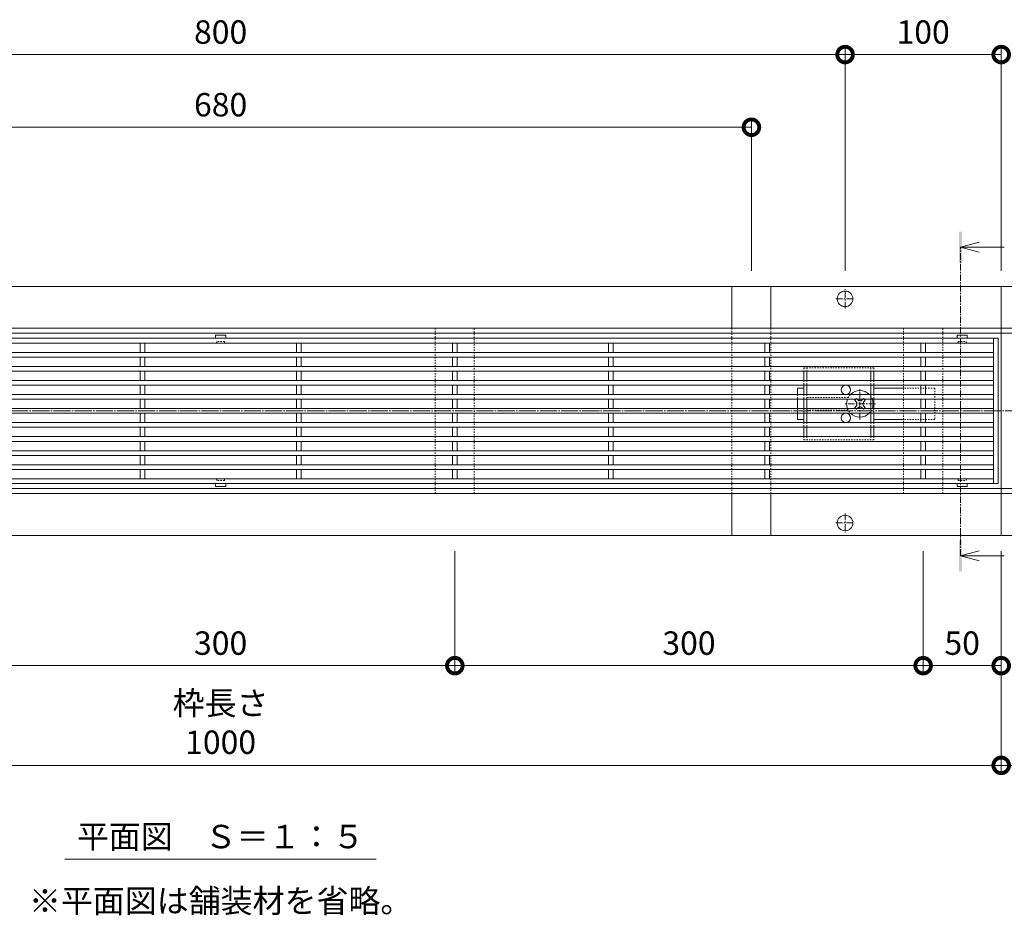
# Model space of a CAD drawing. Units: millimetres. Extents: x -1616 to 2194, y -1009 to 549.
# Drawn here: x -1009 to -378, y -296 to 278 of the extents above; entities that cross this region are included whole.
import ezdxf

# ---------------------------------------------------------------- set-up
doc = ezdxf.new("R2010")
doc.units = ezdxf.units.MM
for name, pattern in [('中心線（短）', [6.773333, 4.233333, -0.846667, 0.846667, -0.846667]), ('中心線（長）', [13.546667, 11.006667, -0.846667, 0.846667, -0.846667]), ('点線（標準）', [1.693333, 0.846667, -0.846667])]:
    doc.linetypes.add(name, pattern=pattern)
doc.layers.get('0').update_dxf_attribs({"lineweight": 9})
doc.layers.get('Defpoints').update_dxf_attribs({"lineweight": 9})
for name, color, linetype, lineweight in [('(K)スライドスクリューロック', 7, 'Continuous', 9), ('(K)スリット蓋', 3, 'Continuous', 9), ('(K)ホルダー', 2, 'Continuous', 9), ('(K)寸法', 7, 'Continuous', 9), ('(K)寸法 @ 5', 7, 'Continuous', 9), ('(K)幅決め材', 7, 'Continuous', 9), ('(K)枠', 7, 'Continuous', 9), ('(K)矢視', 4, 'Continuous', 9), ('(K)見出し', 7, 'Continuous', 9), ('(K)見出し @ 5', 7, 'Continuous', 9), ('(K)角パイプ（蓋受け）', 7, 'Continuous', 9)]:
    doc.layers.add(name, color=color, linetype=linetype, lineweight=lineweight)
doc.styles.add('(K)MSゴシック', font='MS Gothic.ttf')
doc.styles.add('文字_異尺度_H3.0', font='MS Gothic.ttf', dxfattribs={"height": 3})
doc.dimstyles.new('KAD-1', dxfattribs={"dimtxt": 3, "dimasz": 4, "dimexe": 1, "dimexo": 2, "dimgap": 1, "dimtad": 1, "dimdec": 1, "dimdsep": 46, "dimtxsty": '(K)MSゴシック', "dimblk": 'DOTSMALL', "dimcen": 0, "dimclrd": 7, "dimclre": 256, "dimclrt": 2, "dimadec": 1, "dimazin": 0, "dimtfac": 1, "dimtdec": 1, "dimtmove": 0, "dimatfit": 3, "dimldrblk": 'DOTSMALL', "dimfxl": 1, "dimlwd": 9, "dimlwe": -1, "dimarcsym": 0})

# ---------------------------------------------------------------- blocks, each defined once
blk = doc.blocks.new('_DotSmall')
at = {"color": 0, "linetype": 'ByBlock', "const_width": 0.5}
blk.add_lwpolyline([(-0.0625, 0, 1), (0.0625, 0, 1)], format="xyb", close=True, dxfattribs=at)
blk = doc.blocks.new('*D49')
at = {"layer": '(K)寸法', "transparency": 16777216}
for p, q in [((-1030.24, -62.65), (-1030.24, -141.06)), ((-730.24, -62.65), (-730.24, -141.06))]:
    blk.add_line(p, q, dxfattribs=at)
at = {"layer": '(K)寸法', "color": 7, "lineweight": 9, "transparency": 16777216}
blk.add_line((-1030.24, -136.06), (-730.24, -136.06), dxfattribs=at)
at = {"layer": 'Defpoints', "color": 0, "linetype": 'Continuous', "lineweight": 9, "transparency": 16777216}
for p in [(-1030.24, -52.65), (-730.24, -52.65), (-730.24, -136.06)]:
    blk.add_point(p, dxfattribs=at)
at = {"layer": '(K)寸法', "color": 7, "linetype": 'Continuous', "lineweight": 9, "transparency": 16777216, "xscale": 20, "yscale": 20, "zscale": 20, "rotation": 180}
blk.add_blockref('_DotSmall', (-1030.24, -136.06), dxfattribs=at)
at = {"layer": '(K)寸法', "color": 7, "linetype": 'Continuous', "lineweight": 9, "transparency": 16777216, "xscale": 20, "yscale": 20, "zscale": 20}
blk.add_blockref('_DotSmall', (-730.24, -136.06), dxfattribs=at)
at = {"layer": '(K)寸法', "color": 2, "linetype": 'Continuous', "lineweight": 9, "transparency": 16777216, "insert": (-880.24, -123.56), "char_height": 15, "attachment_point": 5, "style": '(K)MSゴシック', "bg_fill": 3, "box_fill_scale": 1.1, "bg_fill_color": 9, "bg_fill_true_color": 13158600, "bg_fill_transparency": 0}
blk.add_mtext('300', dxfattribs=at)
blk = doc.blocks.new('*D50')
at = {"layer": '(K)寸法', "transparency": 16777216}
for p, q in [((-730.24, -62.65), (-730.24, -141.06)), ((-430.24, -62.65), (-430.24, -141.06))]:
    blk.add_line(p, q, dxfattribs=at)
at = {"layer": '(K)寸法', "color": 7, "lineweight": 9, "transparency": 16777216}
blk.add_line((-730.24, -136.06), (-430.24, -136.06), dxfattribs=at)
at = {"layer": 'Defpoints', "color": 0, "linetype": 'Continuous', "lineweight": 9, "transparency": 16777216}
for p in [(-730.24, -52.65), (-430.24, -52.65), (-430.24, -136.06)]:
    blk.add_point(p, dxfattribs=at)
at = {"layer": '(K)寸法', "color": 7, "linetype": 'Continuous', "lineweight": 9, "transparency": 16777216, "xscale": 20, "yscale": 20, "zscale": 20, "rotation": 180}
blk.add_blockref('_DotSmall', (-730.24, -136.06), dxfattribs=at)
at = {"layer": '(K)寸法', "color": 7, "linetype": 'Continuous', "lineweight": 9, "transparency": 16777216, "xscale": 20, "yscale": 20, "zscale": 20}
blk.add_blockref('_DotSmall', (-430.24, -136.06), dxfattribs=at)
at = {"layer": '(K)寸法', "color": 2, "linetype": 'Continuous', "lineweight": 9, "transparency": 16777216, "insert": (-580.24, -123.56), "char_height": 15, "attachment_point": 5, "style": '(K)MSゴシック', "bg_fill": 3, "box_fill_scale": 1.1, "bg_fill_color": 9, "bg_fill_true_color": 13158600, "bg_fill_transparency": 0}
blk.add_mtext('300', dxfattribs=at)
blk = doc.blocks.new('*D51')
at = {"layer": '(K)寸法', "transparency": 16777216}
for p, q in [((-430.24, -62.65), (-430.24, -141.06)), ((-380.24, -62.65), (-380.24, -141.06))]:
    blk.add_line(p, q, dxfattribs=at)
at = {"layer": '(K)寸法', "color": 7, "lineweight": 9, "transparency": 16777216}
blk.add_line((-430.24, -136.06), (-380.24, -136.06), dxfattribs=at)
at = {"layer": 'Defpoints', "color": 0, "linetype": 'Continuous', "lineweight": 9, "transparency": 16777216}
for p in [(-430.24, -52.65), (-380.24, -52.65), (-380.24, -136.06)]:
    blk.add_point(p, dxfattribs=at)
at = {"layer": '(K)寸法', "color": 7, "linetype": 'Continuous', "lineweight": 9, "transparency": 16777216, "xscale": 20, "yscale": 20, "zscale": 20, "rotation": 180}
blk.add_blockref('_DotSmall', (-430.24, -136.06), dxfattribs=at)
at = {"layer": '(K)寸法', "color": 7, "linetype": 'Continuous', "lineweight": 9, "transparency": 16777216, "xscale": 20, "yscale": 20, "zscale": 20}
blk.add_blockref('_DotSmall', (-380.24, -136.06), dxfattribs=at)
at = {"layer": '(K)寸法', "color": 2, "linetype": 'Continuous', "lineweight": 9, "transparency": 16777216, "insert": (-405.24, -123.56), "char_height": 15, "attachment_point": 5, "style": '(K)MSゴシック', "bg_fill": 3, "box_fill_scale": 1.1, "bg_fill_color": 9, "bg_fill_true_color": 13158600, "bg_fill_transparency": 0}
blk.add_mtext('50', dxfattribs=at)
blk = doc.blocks.new('*D52')
at = {"layer": '(K)寸法', "transparency": 16777216}
for p, q in [((-1380.24, -62.65), (-1380.24, -204.93)), ((-380.24, -62.65), (-380.24, -204.93))]:
    blk.add_line(p, q, dxfattribs=at)
at = {"layer": '(K)寸法', "color": 7, "lineweight": 9, "transparency": 16777216}
blk.add_line((-1380.24, -199.93), (-380.24, -199.93), dxfattribs=at)
at = {"layer": 'Defpoints', "color": 0, "linetype": 'Continuous', "lineweight": 9, "transparency": 16777216}
for p in [(-1380.24, -52.65), (-380.24, -52.65), (-380.24, -199.93)]:
    blk.add_point(p, dxfattribs=at)
at = {"layer": '(K)寸法', "color": 7, "linetype": 'Continuous', "lineweight": 9, "transparency": 16777216, "xscale": 20, "yscale": 20, "zscale": 20, "rotation": 180}
blk.add_blockref('_DotSmall', (-1380.24, -199.93), dxfattribs=at)
at = {"layer": '(K)寸法', "color": 7, "linetype": 'Continuous', "lineweight": 9, "transparency": 16777216, "xscale": 20, "yscale": 20, "zscale": 20}
blk.add_blockref('_DotSmall', (-380.24, -199.93), dxfattribs=at)
at = {"layer": '(K)寸法', "color": 2, "linetype": 'Continuous', "lineweight": 9, "transparency": 16777216, "insert": (-880.24, -174.55), "char_height": 15, "attachment_point": 5, "style": '(K)MSゴシック', "bg_fill": 3, "box_fill_scale": 1.1, "bg_fill_color": 9, "bg_fill_true_color": 13158600, "bg_fill_transparency": 0}
blk.add_mtext('枠長さ\\P1000', dxfattribs=at)
blk = doc.blocks.new('*D53')
at = {"layer": '(K)寸法', "transparency": 16777216}
for p, q in [((-1280.24, 116.95), (-1280.24, 260.44)), ((-480.24, 116.95), (-480.24, 260.44))]:
    blk.add_line(p, q, dxfattribs=at)
at = {"layer": '(K)寸法', "color": 7, "lineweight": 9, "transparency": 16777216}
blk.add_line((-1280.24, 255.44), (-480.24, 255.44), dxfattribs=at)
at = {"layer": 'Defpoints', "color": 0, "linetype": 'Continuous', "lineweight": 9, "transparency": 16777216}
for p in [(-480.24, 255.44), (-1280.24, 106.95), (-480.24, 106.95)]:
    blk.add_point(p, dxfattribs=at)
at = {"layer": '(K)寸法', "color": 7, "linetype": 'Continuous', "lineweight": 9, "transparency": 16777216, "xscale": 20, "yscale": 20, "zscale": 20, "rotation": 180}
blk.add_blockref('_DotSmall', (-1280.24, 255.44), dxfattribs=at)
at = {"layer": '(K)寸法', "color": 7, "linetype": 'Continuous', "lineweight": 9, "transparency": 16777216, "xscale": 20, "yscale": 20, "zscale": 20}
blk.add_blockref('_DotSmall', (-480.24, 255.44), dxfattribs=at)
at = {"layer": '(K)寸法', "color": 2, "linetype": 'Continuous', "lineweight": 9, "transparency": 16777216, "insert": (-880.24, 267.94), "char_height": 15, "attachment_point": 5, "style": '(K)MSゴシック', "bg_fill": 3, "box_fill_scale": 1.1, "bg_fill_color": 9, "bg_fill_true_color": 13158600, "bg_fill_transparency": 0}
blk.add_mtext('800', dxfattribs=at)
blk = doc.blocks.new('*D54')
at = {"layer": '(K)寸法', "transparency": 16777216}
for p, q in [((-480.24, 116.95), (-480.24, 260.44)), ((-380.24, 116.95), (-380.24, 260.44))]:
    blk.add_line(p, q, dxfattribs=at)
at = {"layer": '(K)寸法', "color": 7, "lineweight": 9, "transparency": 16777216}
blk.add_line((-480.24, 255.44), (-380.24, 255.44), dxfattribs=at)
at = {"layer": 'Defpoints', "color": 0, "linetype": 'Continuous', "lineweight": 9, "transparency": 16777216}
for p in [(-380.24, 255.44), (-480.24, 106.95), (-380.24, 106.95)]:
    blk.add_point(p, dxfattribs=at)
at = {"layer": '(K)寸法', "color": 7, "linetype": 'Continuous', "lineweight": 9, "transparency": 16777216, "xscale": 20, "yscale": 20, "zscale": 20, "rotation": 180}
blk.add_blockref('_DotSmall', (-480.24, 255.44), dxfattribs=at)
at = {"layer": '(K)寸法', "color": 7, "linetype": 'Continuous', "lineweight": 9, "transparency": 16777216, "xscale": 20, "yscale": 20, "zscale": 20}
blk.add_blockref('_DotSmall', (-380.24, 255.44), dxfattribs=at)
at = {"layer": '(K)寸法', "color": 2, "linetype": 'Continuous', "lineweight": 9, "transparency": 16777216, "insert": (-430.24, 267.94), "char_height": 15, "attachment_point": 5, "style": '(K)MSゴシック', "bg_fill": 3, "box_fill_scale": 1.1, "bg_fill_color": 9, "bg_fill_true_color": 13158600, "bg_fill_transparency": 0}
blk.add_mtext('100', dxfattribs=at)
blk = doc.blocks.new('*D78')
at = {"layer": '(K)寸法', "transparency": 16777216}
for p, q in [((-1220.24, 116.95), (-1220.24, 213.87)), ((-540.24, 116.95), (-540.24, 213.87))]:
    blk.add_line(p, q, dxfattribs=at)
at = {"layer": '(K)寸法', "color": 7, "lineweight": 9, "transparency": 16777216}
blk.add_line((-1220.24, 208.87), (-540.24, 208.87), dxfattribs=at)
at = {"layer": 'Defpoints', "color": 0, "linetype": 'Continuous', "lineweight": 9, "transparency": 16777216}
for p in [(-540.24, 208.87), (-1220.24, 106.95), (-540.24, 106.95)]:
    blk.add_point(p, dxfattribs=at)
at = {"layer": '(K)寸法', "color": 7, "linetype": 'Continuous', "lineweight": 9, "transparency": 16777216, "xscale": 20, "yscale": 20, "zscale": 20, "rotation": 180}
blk.add_blockref('_DotSmall', (-1220.24, 208.87), dxfattribs=at)
at = {"layer": '(K)寸法', "color": 7, "linetype": 'Continuous', "lineweight": 9, "transparency": 16777216, "xscale": 20, "yscale": 20, "zscale": 20}
blk.add_blockref('_DotSmall', (-540.24, 208.87), dxfattribs=at)
at = {"layer": '(K)寸法', "color": 2, "linetype": 'Continuous', "lineweight": 9, "transparency": 16777216, "insert": (-880.24, 221.37), "char_height": 15, "attachment_point": 5, "style": '(K)MSゴシック', "bg_fill": 3, "box_fill_scale": 1.1, "bg_fill_color": 9, "bg_fill_true_color": 13158600, "bg_fill_transparency": 0}
blk.add_mtext('680', dxfattribs=at)

msp = doc.modelspace()

# ---------------------------------------------------------------- linework, layer by layer
at = {"layer": '(K)スライドスクリューロック', "color": 7, "linetype": 'Continuous', "lineweight": 9}
for p, q in [((-510.74, 41.65), (-506.74, 41.65)), ((-510.74, 37.65), (-510.74, 41.65)), ((-442.74, 41.65), (-461.74, 41.65)), ((-510.74, 34.65), (-510.74, 28.65)), ((-510.74, 25.65), (-510.74, 21.65)), ((-506.74, 21.65), (-510.74, 21.65)), ((-442.74, 21.65), (-461.74, 21.65))]:
    msp.add_line(p, q, dxfattribs=at)
at = {"layer": '(K)スライドスクリューロック', "color": 7, "linetype": '中心線（短）', "lineweight": 9}
for p, q in [((-470.74, 21.65), (-470.74, 41.65)), ((-460.74, 31.65), (-480.74, 31.65))]:
    msp.add_line(p, q, dxfattribs=at)
at = {"layer": '(K)スライドスクリューロック', "color": 7, "linetype": '点線（標準）', "lineweight": 9}
for p, q in [((-422.74, 41.65), (-442.74, 41.65)), ((-422.74, 41.65), (-422.74, 21.65)), ((-510.74, 37.65), (-510.74, 34.65)), ((-510.74, 28.65), (-510.74, 25.65)), ((-422.74, 21.65), (-442.74, 21.65))]:
    msp.add_line(p, q, dxfattribs=at)
at = {"layer": '(K)スライドスクリューロック', "color": 6, "linetype": 'Continuous', "lineweight": 9}
for p, q in [((-473.4, 34.65), (-474.1, 33.95)), ((-473.21, 33.07), (-474.1, 33.95)), ((-472.68, 34.65), (-472.18, 34.15)), ((-468.8, 34.65), (-469.3, 34.15)), ((-468.26, 33.07), (-467.38, 33.95)), ((-468.08, 34.65), (-467.38, 33.95)), ((-473.21, 30.24), (-474.1, 29.36)), ((-473.4, 28.65), (-474.1, 29.36)), ((-472.68, 28.65), (-472.18, 29.15)), ((-468.8, 28.65), (-469.3, 29.15)), ((-468.26, 30.24), (-467.38, 29.36)), ((-468.08, 28.65), (-467.38, 29.36))]:
    msp.add_line(p, q, dxfattribs=at)
at = {"layer": '(K)スライドスクリューロック', "color": 6, "linetype": '点線（標準）', "lineweight": 9}
for p, q in [((-473.4, 34.65), (-473.04, 35.01)), ((-472.68, 34.65), (-473.04, 35.01)), ((-468.8, 34.65), (-468.44, 35.01)), ((-468.44, 35.01), (-468.08, 34.65)), ((-473.04, 28.3), (-473.4, 28.65)), ((-472.68, 28.65), (-473.04, 28.3)), ((-468.8, 28.65), (-468.44, 28.3)), ((-468.08, 28.65), (-468.44, 28.3))]:
    msp.add_line(p, q, dxfattribs=at)
at = {"layer": '(K)スライドスクリューロック', "color": 6, "linetype": 'Continuous', "lineweight": 9}
for centre, radius, start, end in [((-470.74, 31.65), 8.5, 44.90087, 135.09913), ((-470.74, 31.65), 8.5, 159.33268, 200.66732), ((-474.63, 31.65), 2, 315, 45), ((-470.74, 35.54), 2, 223.98214, 316.01786), ((-466.85, 31.65), 2, 135, 225), ((-470.74, 31.65), 8.5, 339.33268, 20.66732), ((-470.74, 31.65), 8.5, 224.90087, 315.09913), ((-470.74, 27.77), 2, 43.98214, 136.01786)]:
    msp.add_arc(centre, radius, start, end, dxfattribs=at)
at = {"layer": '(K)スライドスクリューロック', "color": 6, "linetype": '点線（標準）', "lineweight": 9}
for start, end in [(135.09913, 159.33268), (20.66732, 44.90087), (200.66732, 224.90087), (315.09913, 339.33268)]:
    msp.add_arc((-470.74, 31.65), 8.5, start, end, dxfattribs=at)
at = {"layer": '(K)スリット蓋', "color": 3, "linetype": 'Continuous', "lineweight": 9}
for p, q in [((-382.24, 73.65), (-1378.24, 73.65)), ((-385.24, 70.65), (-1375.24, 70.65)), ((-931.74, 70.65), (-931.74, 64.65)), ((-928.74, 70.65), (-928.74, 64.65)), ((-883.49, 75.55), (-883.49, 73.65)), ((-883.39, 75.65), (-877.09, 75.65)), ((-876.99, 75.55), (-876.99, 73.65)), ((-831.74, 70.65), (-831.74, 64.65)), ((-828.74, 70.65), (-828.74, 64.65)), ((-731.74, 70.65), (-731.74, 64.65)), ((-728.74, 70.65), (-728.74, 64.65)), ((-631.74, 70.65), (-631.74, 64.65)), ((-628.74, 70.65), (-628.74, 64.65)), ((-531.74, 70.65), (-531.74, 64.65)), ((-528.74, 70.65), (-528.74, 64.65)), ((-431.74, 70.65), (-431.74, 64.65)), ((-428.74, 70.65), (-428.74, 64.65)), ((-408.49, 75.55), (-408.49, 73.65)), ((-402.09, 75.65), (-408.39, 75.65)), ((-401.99, 75.55), (-401.99, 73.65)), ((-385.24, -19.35), (-385.24, 73.65)), ((-382.24, -19.35), (-382.24, 73.65)), ((-385.24, 64.65), (-1375.24, 64.65)), ((-385.24, 61.65), (-1375.24, 61.65)), ((-931.74, 61.65), (-931.74, 55.65)), ((-928.74, 61.65), (-928.74, 55.65)), ((-831.74, 61.65), (-831.74, 55.65)), ((-828.74, 61.65), (-828.74, 55.65)), ((-731.74, 61.65), (-731.74, 55.65)), ((-728.74, 61.65), (-728.74, 55.65)), ((-631.74, 61.65), (-631.74, 55.65)), ((-628.74, 61.65), (-628.74, 55.65)), ((-531.74, 61.65), (-531.74, 55.65)), ((-528.74, 61.65), (-528.74, 55.65)), ((-431.74, 61.65), (-431.74, 55.65)), ((-428.74, 61.65), (-428.74, 55.65)), ((-385.24, 55.65), (-1375.24, 55.65)), ((-385.24, 52.65), (-1375.24, 52.65)), ((-931.74, 52.65), (-931.74, 46.65)), ((-928.74, 52.65), (-928.74, 46.65)), ((-831.74, 52.65), (-831.74, 46.65)), ((-828.74, 52.65), (-828.74, 46.65)), ((-731.74, 52.65), (-731.74, 46.65)), ((-728.74, 52.65), (-728.74, 46.65)), ((-631.74, 52.65), (-631.74, 46.65)), ((-628.74, 52.65), (-628.74, 46.65)), ((-531.74, 52.65), (-531.74, 46.65)), ((-528.74, 52.65), (-528.74, 46.65)), ((-431.74, 52.65), (-431.74, 46.65)), ((-428.74, 52.65), (-428.74, 46.65)), ((-385.24, 46.65), (-1375.24, 46.65)), ((-385.24, 43.65), (-1375.24, 43.65)), ((-931.74, 43.65), (-931.74, 37.65)), ((-928.74, 43.65), (-928.74, 37.65)), ((-831.74, 43.65), (-831.74, 37.65)), ((-828.74, 43.65), (-828.74, 37.65)), ((-731.74, 43.65), (-731.74, 37.65)), ((-728.74, 43.65), (-728.74, 37.65)), ((-631.74, 43.65), (-631.74, 37.65)), ((-628.74, 43.65), (-628.74, 37.65)), ((-531.74, 43.65), (-531.74, 37.65)), ((-528.74, 43.65), (-528.74, 37.65)), ((-431.74, 43.65), (-431.74, 37.65)), ((-428.74, 43.65), (-428.74, 37.65)), ((-385.24, 37.65), (-1375.24, 37.65)), ((-385.24, 34.65), (-1375.24, 34.65)), ((-931.74, 34.65), (-931.74, 28.65)), ((-928.74, 34.65), (-928.74, 28.65)), ((-831.74, 34.65), (-831.74, 28.65)), ((-828.74, 34.65), (-828.74, 28.65)), ((-731.74, 34.65), (-731.74, 28.65)), ((-728.74, 34.65), (-728.74, 28.65)), ((-631.74, 34.65), (-631.74, 28.65)), ((-628.74, 34.65), (-628.74, 28.65)), ((-531.74, 34.65), (-531.74, 28.65)), ((-528.74, 34.65), (-528.74, 28.65)), ((-431.74, 34.65), (-431.74, 28.65)), ((-428.74, 34.65), (-428.74, 28.65)), ((-385.24, 28.65), (-1375.24, 28.65)), ((-385.24, 25.65), (-1375.24, 25.65)), ((-931.74, 25.65), (-931.74, 19.65)), ((-928.74, 25.65), (-928.74, 19.65)), ((-831.74, 25.65), (-831.74, 19.65)), ((-828.74, 25.65), (-828.74, 19.65)), ((-731.74, 25.65), (-731.74, 19.65)), ((-728.74, 25.65), (-728.74, 19.65)), ((-631.74, 25.65), (-631.74, 19.65)), ((-628.74, 25.65), (-628.74, 19.65)), ((-531.74, 25.65), (-531.74, 19.65)), ((-528.74, 25.65), (-528.74, 19.65)), ((-431.74, 25.65), (-431.74, 19.65)), ((-428.74, 25.65), (-428.74, 19.65)), ((-385.24, 19.65), (-1375.24, 19.65)), ((-385.24, 16.65), (-1375.24, 16.65)), ((-931.74, 16.65), (-931.74, 10.65)), ((-928.74, 16.65), (-928.74, 10.65)), ((-831.74, 16.65), (-831.74, 10.65)), ((-828.74, 16.65), (-828.74, 10.65)), ((-731.74, 16.65), (-731.74, 10.65)), ((-728.74, 16.65), (-728.74, 10.65)), ((-631.74, 16.65), (-631.74, 10.65)), ((-628.74, 16.65), (-628.74, 10.65)), ((-531.74, 16.65), (-531.74, 10.65)), ((-528.74, 16.65), (-528.74, 10.65)), ((-431.74, 16.65), (-431.74, 10.65)), ((-428.74, 16.65), (-428.74, 10.65)), ((-385.24, 10.65), (-1375.24, 10.65)), ((-385.24, 7.65), (-1375.24, 7.65)), ((-931.74, 7.65), (-931.74, 1.65)), ((-928.74, 7.65), (-928.74, 1.65)), ((-831.74, 7.65), (-831.74, 1.65)), ((-828.74, 7.65), (-828.74, 1.65)), ((-731.74, 7.65), (-731.74, 1.65)), ((-728.74, 7.65), (-728.74, 1.65)), ((-631.74, 7.65), (-631.74, 1.65)), ((-628.74, 7.65), (-628.74, 1.65)), ((-531.74, 7.65), (-531.74, 1.65)), ((-528.74, 7.65), (-528.74, 1.65)), ((-431.74, 7.65), (-431.74, 1.65)), ((-428.74, 7.65), (-428.74, 1.65)), ((-385.24, 1.65), (-1375.24, 1.65)), ((-385.24, -1.35), (-1375.24, -1.35)), ((-931.74, -1.35), (-931.74, -7.35)), ((-928.74, -1.35), (-928.74, -7.35)), ((-831.74, -1.35), (-831.74, -7.35)), ((-828.74, -1.35), (-828.74, -7.35)), ((-731.74, -1.35), (-731.74, -7.35)), ((-728.74, -1.35), (-728.74, -7.35)), ((-631.74, -1.35), (-631.74, -7.35)), ((-628.74, -1.35), (-628.74, -7.35)), ((-531.74, -1.35), (-531.74, -7.35)), ((-528.74, -1.35), (-528.74, -7.35)), ((-431.74, -1.35), (-431.74, -7.35)), ((-428.74, -1.35), (-428.74, -7.35)), ((-385.24, -7.35), (-1375.24, -7.35)), ((-385.24, -10.35), (-1375.24, -10.35)), ((-931.74, -10.35), (-931.74, -16.35)), ((-928.74, -10.35), (-928.74, -16.35)), ((-831.74, -10.35), (-831.74, -16.35)), ((-828.74, -10.35), (-828.74, -16.35)), ((-731.74, -10.35), (-731.74, -16.35)), ((-728.74, -10.35), (-728.74, -16.35)), ((-631.74, -10.35), (-631.74, -16.35)), ((-628.74, -10.35), (-628.74, -16.35)), ((-531.74, -10.35), (-531.74, -16.35)), ((-528.74, -10.35), (-528.74, -16.35)), ((-431.74, -10.35), (-431.74, -16.35)), ((-428.74, -10.35), (-428.74, -16.35)), ((-385.24, -16.35), (-1028.74, -16.35)), ((-382.24, -19.35), (-1378.24, -19.35)), ((-883.49, -21.25), (-883.49, -19.35)), ((-883.39, -21.35), (-877.09, -21.35)), ((-876.99, -21.25), (-876.99, -19.35)), ((-408.49, -21.25), (-408.49, -19.35)), ((-402.09, -21.35), (-408.39, -21.35)), ((-401.99, -21.25), (-401.99, -19.35))]:
    msp.add_line(p, q, dxfattribs=at)
at = {"layer": '(K)スリット蓋', "color": 3, "linetype": '点線（標準）', "lineweight": 9}
for p, q in [((-883.24, 70.65), (-883.49, 70.65)), ((-882.74, 71.15), (-882.74, 71.65)), ((-877.74, 71.65), (-882.74, 71.65)), ((-877.74, 71.15), (-877.74, 71.65)), ((-877.24, 70.65), (-876.99, 70.65)), ((-408.24, 70.65), (-408.49, 70.65)), ((-407.74, 71.15), (-407.74, 71.65)), ((-407.74, 71.65), (-402.74, 71.65)), ((-402.74, 71.15), (-402.74, 71.65)), ((-402.24, 70.65), (-401.99, 70.65)), ((-883.24, -16.35), (-883.49, -16.35)), ((-882.74, -16.85), (-882.74, -17.35)), ((-877.74, -17.35), (-882.74, -17.35)), ((-877.74, -16.85), (-877.74, -17.35)), ((-877.24, -16.35), (-876.99, -16.35)), ((-408.24, -16.35), (-408.49, -16.35)), ((-407.74, -16.85), (-407.74, -17.35)), ((-407.74, -17.35), (-402.74, -17.35)), ((-402.74, -16.85), (-402.74, -17.35)), ((-402.24, -16.35), (-401.99, -16.35))]:
    msp.add_line(p, q, dxfattribs=at)
at = {"layer": '(K)スリット蓋', "color": 3, "linetype": 'Continuous', "lineweight": 9}
for centre, start, end in [((-883.39, 75.55), 90, 180), ((-877.09, 75.55), 0, 90), ((-408.39, 75.55), 90, 180), ((-402.09, 75.55), 0, 90), ((-883.39, -21.25), 180, 270), ((-877.09, -21.25), 270, 0), ((-408.39, -21.25), 180, 270), ((-402.09, -21.25), 270, 0)]:
    msp.add_arc(centre, 0.1, start, end, dxfattribs=at)
at = {"layer": '(K)スリット蓋', "color": 3, "linetype": '点線（標準）', "lineweight": 9}
for centre, start, end in [((-883.24, 71.15), 270, 0), ((-877.24, 71.15), 180, 270), ((-408.24, 71.15), 270, 0), ((-402.24, 71.15), 180, 270), ((-883.24, -16.85), 0, 90), ((-877.24, -16.85), 90, 180), ((-408.24, -16.85), 0, 90), ((-402.24, -16.85), 90, 180)]:
    msp.add_arc(centre, 0.5, start, end, dxfattribs=at)
at = {"layer": '(K)ホルダー', "color": 2, "linetype": '点線（標準）', "lineweight": 9}
for p, q in [((-461.74, 54.65), (-506.74, 54.65)), ((-506.74, 54.65), (-506.74, 52.65)), ((-504.74, 54.65), (-504.74, 52.65)), ((-463.74, 54.65), (-463.74, 52.65)), ((-461.74, 54.65), (-461.74, 52.65)), ((-506.74, 46.65), (-506.74, 43.65)), ((-504.74, 46.65), (-504.74, 43.65)), ((-463.74, 46.65), (-463.74, 43.65)), ((-461.74, 46.65), (-461.74, 43.65)), ((-506.74, 37.65), (-506.74, 34.65)), ((-504.74, 37.65), (-504.74, 34.65)), ((-478.24, 35.65), (-504.74, 35.65)), ((-463.74, 37.65), (-463.74, 34.65)), ((-461.74, 37.65), (-461.74, 34.65)), ((-506.74, 28.65), (-506.74, 25.65)), ((-504.74, 28.65), (-504.74, 25.65)), ((-504.74, 27.65), (-478.24, 27.65)), ((-463.74, 28.65), (-463.74, 25.65)), ((-461.74, 28.65), (-461.74, 25.65)), ((-506.74, 19.65), (-506.74, 16.65)), ((-504.74, 19.65), (-504.74, 16.65)), ((-463.74, 19.65), (-463.74, 16.65)), ((-461.74, 19.65), (-461.74, 16.65)), ((-506.74, 10.65), (-506.74, 8.65)), ((-506.74, 8.65), (-461.74, 8.65)), ((-504.74, 10.65), (-504.74, 8.65)), ((-463.74, 10.65), (-463.74, 8.65)), ((-461.74, 10.65), (-461.74, 8.65))]:
    msp.add_line(p, q, dxfattribs=at)
at = {"layer": '(K)ホルダー', "color": 2, "linetype": 'Continuous', "lineweight": 9}
for p, q in [((-506.74, 52.65), (-506.74, 46.65)), ((-504.74, 52.65), (-504.74, 46.65)), ((-463.74, 52.65), (-463.74, 46.65)), ((-461.74, 52.65), (-461.74, 46.65)), ((-506.74, 43.65), (-506.74, 37.65)), ((-504.74, 43.65), (-504.74, 37.65)), ((-463.74, 43.65), (-463.74, 37.65)), ((-461.74, 43.65), (-461.74, 37.65)), ((-506.74, 34.65), (-506.74, 28.65)), ((-504.74, 34.65), (-504.74, 28.65)), ((-463.74, 34.65), (-463.74, 28.65)), ((-461.74, 34.65), (-461.74, 28.65)), ((-506.74, 25.65), (-506.74, 19.65)), ((-504.74, 25.65), (-504.74, 19.65)), ((-463.74, 25.65), (-463.74, 19.65)), ((-461.74, 25.65), (-461.74, 19.65)), ((-506.74, 16.65), (-506.74, 10.65)), ((-504.74, 16.65), (-504.74, 10.65)), ((-463.74, 16.65), (-463.74, 10.65)), ((-461.74, 16.65), (-461.74, 10.65))]:
    msp.add_line(p, q, dxfattribs=at)
for centre in [(-479.74, 40.65), (-479.74, 22.65)]:
    msp.add_circle(centre, 3, dxfattribs=at)
at = {"layer": '(K)幅決め材', "color": 7, "linetype": '点線（標準）', "lineweight": 9}
for p, q in [((-552.74, 80.15), (-552.74, -25.85)), ((-527.74, 80.15), (-527.74, -25.85))]:
    msp.add_line(p, q, dxfattribs=at)
at = {"layer": '(K)枠', "color": 7, "linetype": 'Continuous', "lineweight": 9}
for p, q in [((-380.24, 106.95), (-1380.24, 106.95)), ((-178.58, 106.95), (-380.24, 106.95)), ((-380.24, -52.65), (-380.24, 106.95)), ((-1380.24, 80.15), (-380.24, 80.15)), ((-1380.24, 76.95), (-380.24, 76.95)), ((-380.24, 80.15), (-178.58, 80.15)), ((-380.24, 76.95), (-178.58, 76.95)), ((-380.24, -22.65), (-1380.24, -22.65)), ((-178.58, -22.65), (-380.24, -22.65)), ((-1380.24, -25.85), (-380.24, -25.85)), ((-380.24, -25.85), (-178.58, -25.85)), ((-380.24, -52.65), (-1380.24, -52.65)), ((-178.58, -52.65), (-380.24, -52.65))]:
    msp.add_line(p, q, dxfattribs=at)
at = {"layer": '(K)枠', "color": 7, "linetype": '中心線（短）', "lineweight": 9}
for p, q in [((-480.24, 92.85), (-480.24, 105.06)), ((-486.17, 98.95), (-474.31, 98.95)), ((-486.17, -44.65), (-474.31, -44.65))]:
    msp.add_line(p, q, dxfattribs=at)
at = {"layer": '(K)枠', "color": 7, "linetype": 'Continuous', "lineweight": 9}
msp.add_circle((-480.24, 98.95), 5, dxfattribs=at)
at = {"layer": '(K)矢視', "color": 4, "linetype": 'Continuous', "lineweight": 9}
for p, q in [((-406.27, 131.98), (-394.27, 135.18)), ((-406.27, 131.98), (-378.27, 131.98)), ((-406.27, 131.98), (-394.27, 128.78)), ((-406.27, -65.7), (-394.27, -62.5)), ((-406.27, -65.7), (-378.27, -65.7)), ((-406.27, -65.7), (-394.27, -68.9))]:
    msp.add_line(p, q, dxfattribs=at)
at = {"layer": '(K)矢視', "color": 4, "linetype": '中心線（短）', "lineweight": 9}
msp.add_line((-406.27, -65.7), (-406.27, 131.98), dxfattribs=at)
at = {"layer": '(K)矢視', "color": 4, "linetype": '中心線（長）', "lineweight": 9}
msp.add_line((-149.98, 27.15), (-1606.66, 27.15), dxfattribs=at)
at = {"layer": '(K)矢視', "color": 4, "linetype": 'Continuous', "lineweight": 9}
for points in [[(-405.27, 141.98), (-407.27, 141.98), (-405.27, 121.98), (-407.27, 121.98)], [(-405.27, -75.7), (-407.27, -75.7), (-405.27, -55.7), (-407.27, -55.7)]]:
    msp.add_solid(points, dxfattribs=at)
at = {"layer": '(K)見出し', "color": 7, "linetype": 'Continuous', "lineweight": 9}
msp.add_line((-780.53, -259.93), (-979.95, -259.93), dxfattribs=at)
at = {"layer": '(K)角パイプ（蓋受け）', "color": 7, "linetype": '点線（標準）', "lineweight": 9}
for points in [[(-742.74, 80.15), (-742.74, -25.85), (-717.74, -25.85), (-717.74, 80.15)], [(-442.74, 80.15), (-442.74, -25.85), (-417.74, -25.85), (-417.74, 80.15)]]:
    msp.add_lwpolyline(points, close=True, dxfattribs=at)

# ---------------------------------------------------------------- texts
at = {"layer": '(K)見出し @ 5', "linetype": 'Continuous', "lineweight": 9, "char_height": 15, "attachment_point": 5, "style": '文字_異尺度_H3.0'}
for s, width, heights, insert in [('{\\C2;平面図\u3000Ｓ＝１：５}', 170.4357, [22.6], (-880.24, -245.56)), ('{\\C2;※平面図は舗装材を省略。}', 363.945, [13.34], (-880.24, -286.78))]:
    msp.add_mtext_dynamic_manual_height_columns(s, width=width, gutter_width=100, heights=heights, dxfattribs=dict(at, insert=insert))

# ---------------------------------------------------------------- next in the draw order: dimensions: what is measured, and where the dimension line sits
at = {"layer": '(K)寸法 @ 5', "linetype": 'Continuous', "lineweight": 9}
for base, p1, p2, picture, middle in [((-480.24, 255.44), (-1280.24, 106.95), (-480.24, 106.95), '*D53', (-880.24, 267.94)), ((-730.24, -136.06), (-1030.24, -52.65), (-730.24, -52.65), '*D49', (-880.24, -123.56))]:
    dim = msp.add_linear_dim(base=base, p1=p1, p2=p2, dimstyle='KAD-1', override={"dimscale": 5, "dimtix": 0, "dimtofl": 1, "dimtmove": 1, "dimatfit": 3}, dxfattribs=at)
    dim.commit()
    dim.dimension.update_dxf_attribs({"geometry": picture, "text_midpoint": middle})

# ---------------------------------------------------------------- next in the draw order: linework, layer by layer
at = {"layer": '(K)幅決め材', "color": 7, "linetype": 'Continuous', "lineweight": 9}
msp.add_lwpolyline([(-552.74, 80.15), (-552.74, 106.95), (-527.74, 106.95), (-527.74, 80.15)], dxfattribs=at)

# ---------------------------------------------------------------- next in the draw order: dimensions: what is measured, and where the dimension line sits
at = {"layer": '(K)寸法 @ 5', "linetype": 'Continuous', "lineweight": 9}
for base, p1, p2, picture, middle in [((-380.24, 255.44), (-480.24, 106.95), (-380.24, 106.95), '*D54', (-430.24, 267.94)), ((-430.24, -136.06), (-730.24, -52.65), (-430.24, -52.65), '*D50', (-580.24, -123.56))]:
    dim = msp.add_linear_dim(base=base, p1=p1, p2=p2, dimstyle='KAD-1', override={"dimscale": 5, "dimtix": 0, "dimtofl": 1, "dimtmove": 1, "dimatfit": 3}, dxfattribs=at)
    dim.commit()
    dim.dimension.update_dxf_attribs({"geometry": picture, "text_midpoint": middle})

# ---------------------------------------------------------------- next in the draw order: dimensions: what is measured, and where the dimension line sits
for base, p1, p2, override, picture, middle in [((-540.24, 208.87), (-1220.24, 106.95), (-540.24, 106.95), {"dimscale": 5, "dimtix": 0, "dimtofl": 1, "dimtmove": 0, "dimatfit": 3}, '*D78', (-880.24, 221.37)), ((-380.24, -136.06), (-430.24, -52.65), (-380.24, -52.65), {"dimscale": 5, "dimtix": 0, "dimtofl": 1, "dimtmove": 1, "dimatfit": 3}, '*D51', (-405.24, -123.56))]:
    dim = msp.add_linear_dim(base=base, p1=p1, p2=p2, dimstyle='KAD-1', override=override, dxfattribs=at)
    dim.commit()
    dim.dimension.update_dxf_attribs({"geometry": picture, "text_midpoint": middle})

# ---------------------------------------------------------------- next in the draw order: dimensions: what is measured, and where the dimension line sits
dim = msp.add_linear_dim(base=(-380.24, -199.93), p1=(-1380.24, -52.65), p2=(-380.24, -52.65), text='枠長さ\\P<>', dimstyle='KAD-1', override={"dimscale": 5, "dimtix": 0, "dimtofl": 1, "dimtmove": 0, "dimatfit": 3}, dxfattribs=at)
dim.commit()
dim.dimension.update_dxf_attribs({"geometry": '*D52', "text_midpoint": (-880.24, -174.55)})

# ---------------------------------------------------------------- next in the draw order: linework, layer by layer
at = {"layer": '(K)寸法', "linetype": 'Continuous', "lineweight": 9}
for p, q in [((-380.24, -62.65), (-380.24, -204.93)), ((-380.24, -199.93), (-178.58, -199.93))]:
    msp.add_line(p, q, dxfattribs=at)
at = {"layer": '(K)幅決め材', "color": 7, "linetype": 'Continuous', "lineweight": 9}
msp.add_lwpolyline([(-552.74, -25.85), (-552.74, -52.65), (-527.74, -52.65), (-527.74, -25.85)], dxfattribs=at)
at = {"layer": '(K)枠', "color": 7, "linetype": '中心線（短）', "lineweight": 9}
msp.add_line((-480.24, -38.54), (-480.24, -50.75), dxfattribs=at)
at = {"layer": '(K)枠', "color": 7, "linetype": 'Continuous', "lineweight": 9}
msp.add_circle((-480.24, -44.65), 5, dxfattribs=at)

# ---------------------------------------------------------------- next in the draw order: block references
at = {"layer": '(K)寸法', "linetype": 'Continuous', "lineweight": 9, "xscale": 20, "yscale": 20, "zscale": 20, "rotation": 180}
msp.add_blockref('_DotSmall', (-380.24, -199.93), dxfattribs=at)

doc.saveas('drawing.dxf')
